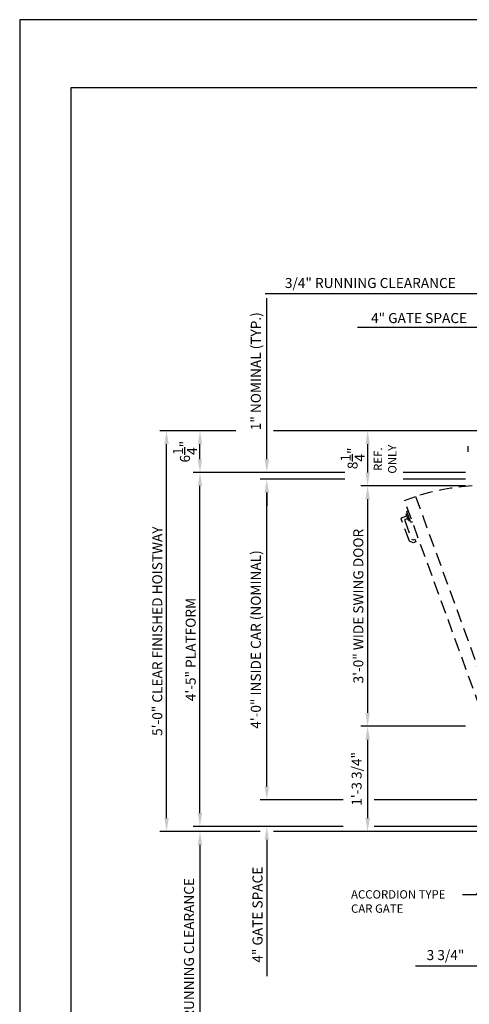
# Model space of a CAD drawing. Units: inches. Extents: x 0 to 173, y 0 to 224.
# Drawn here: x 0 to 67, y 77 to 224 of the extents above; entities that cross this region are included whole.
import ezdxf
from ezdxf.enums import TextEntityAlignment as Align

# ---------------------------------------------------------------- set-up
doc = ezdxf.new("R2010")
doc.units = ezdxf.units.IN
doc.header["$LTSCALE"] = 16
doc.header["$MEASUREMENT"] = 0
doc.linetypes.add('HIDDEN2', pattern=[0.1875, 0.125, -0.0625])
for name, color, linetype in [('1', 7, 'Continuous'), ('3', 5, 'Continuous'), ('4', 5, 'HIDDEN2'), ('5', 5, 'Continuous'), ('8', 6, 'Continuous')]:
    doc.layers.add(name, color=color, linetype=linetype)
doc.styles.get("Standard").update_dxf_attribs({"font": 'romans.shx', "height": 1.5})
doc.dimstyles.get("Standard").update_dxf_attribs({"dimtxt": 1.5, "dimasz": 2, "dimexe": 1, "dimexo": 1, "dimgap": 0.5, "dimtad": 1, "dimdec": 4, "dimzin": 3, "dimdsep": 46, "dimlunit": 4, "dimtxsty": 'Standard', "dimcen": 0.09, "dimadec": 0, "dimazin": 0, "dimtfac": 1, "dimtdec": 4, "dimtofl": 0, "dimtmove": 0, "dimatfit": 3, "dimfxl": 1, "dimfrac": 2, "dimtolj": 1, "dimtzin": 0, "dimarcsym": 0})

# ---------------------------------------------------------------- blocks, each defined once
blk = doc.blocks.new('*D65')
at = {"layer": '3', "color": 0, "lineweight": -2, "transparency": 16777216}
for p, q in [((48.68, 156.51), (25.98, 156.51)), ((26.98, 105.51), (26.98, 154.51)), ((48.43, 103.51), (25.98, 103.51))]:
    blk.add_line(p, q, dxfattribs=at)
at = {"layer": '3', "color": 0, "transparency": 16777216}
for points in [[(26.65, 154.51), (27.31, 154.51), (26.98, 156.51)], [(26.65, 105.51), (27.31, 105.51), (26.98, 103.51)]]:
    blk.add_solid(points, dxfattribs=at)
at = {"layer": 'DEFPOINTS', "color": 0, "transparency": 16777216}
for p in [(26.98, 156.51), (49.68, 156.51), (49.43, 103.51)]:
    blk.add_point(p, dxfattribs=at)
at = {"layer": '3', "color": 0, "transparency": 16777216, "insert": (25.59, 130.01), "char_height": 1.5, "attachment_point": 5, "rotation": 90}
blk.add_mtext('\\A1;4\'-5" PLATFORM', dxfattribs=at)
blk = doc.blocks.new('*D66')
at = {"layer": '3', "color": 0, "lineweight": -2, "transparency": 16777216}
for p, q in [((32.34, 162.76), (20.98, 162.76)), ((21.98, 104.76), (21.98, 160.76)), ((35.98, 102.76), (20.98, 102.76))]:
    blk.add_line(p, q, dxfattribs=at)
at = {"layer": '3', "color": 0, "transparency": 16777216}
for points in [[(21.65, 160.76), (22.31, 160.76), (21.98, 162.76)], [(21.65, 104.76), (22.31, 104.76), (21.98, 102.76)]]:
    blk.add_solid(points, dxfattribs=at)
at = {"layer": 'DEFPOINTS', "color": 0, "transparency": 16777216}
for p in [(21.98, 162.76), (33.34, 162.76), (36.98, 102.76)]:
    blk.add_point(p, dxfattribs=at)
at = {"layer": '3', "color": 0, "transparency": 16777216, "insert": (20.59, 132.76), "char_height": 1.5, "attachment_point": 5, "rotation": 90}
blk.add_mtext('\\A1;5\'-0" CLEAR FINISHED HOISTWAY', dxfattribs=at)
blk = doc.blocks.new('*D67')
at = {"layer": '3', "color": 0, "lineweight": -2, "transparency": 16777216}
for p, q in [((36.98, 109.51), (36.98, 111.51)), ((48.43, 107.51), (35.98, 107.51)), ((48.43, 103.51), (35.98, 103.51)), ((36.98, 101.51), (36.98, 81.08))]:
    blk.add_line(p, q, dxfattribs=at)
at = {"layer": '3', "color": 0, "transparency": 16777216}
for points in [[(36.65, 109.51), (37.31, 109.51), (36.98, 107.51)], [(36.65, 101.51), (37.31, 101.51), (36.98, 103.51)]]:
    blk.add_solid(points, dxfattribs=at)
at = {"layer": 'DEFPOINTS', "color": 0, "transparency": 16777216}
for p in [(36.98, 107.51), (49.43, 107.51), (49.43, 103.51)]:
    blk.add_point(p, dxfattribs=at)
at = {"layer": '3', "color": 0, "transparency": 16777216, "insert": (35.59, 90.3), "char_height": 1.5, "attachment_point": 5, "rotation": 90}
blk.add_mtext('\\A1;4" GATE SPACE', dxfattribs=at)
blk = doc.blocks.new('*D68')
at = {"layer": '3', "color": 0, "lineweight": -2, "transparency": 16777216}
for p, q in [((26.98, 105.51), (26.98, 107.51)), ((48.43, 103.51), (25.98, 103.51)), ((35.98, 102.76), (25.98, 102.76)), ((26.98, 100.76), (26.98, 67.26))]:
    blk.add_line(p, q, dxfattribs=at)
at = {"layer": '3', "color": 0, "transparency": 16777216}
for points in [[(26.65, 105.51), (27.31, 105.51), (26.98, 103.51)], [(26.65, 100.76), (27.31, 100.76), (26.98, 102.76)]]:
    blk.add_solid(points, dxfattribs=at)
at = {"layer": 'DEFPOINTS', "color": 0, "transparency": 16777216}
for p in [(26.98, 103.51), (49.43, 103.51), (36.98, 102.76)]:
    blk.add_point(p, dxfattribs=at)
at = {"layer": '3', "color": 0, "transparency": 16777216, "insert": (25.34, 83.01), "char_height": 1.5, "attachment_point": 5, "rotation": 90}
blk.add_mtext('\\A1;3/4" RUNNING CLEARANCE', dxfattribs=at)
blk = doc.blocks.new('*D69')
at = {"layer": '3', "color": 0, "lineweight": -2, "transparency": 16777216}
for p, q in [((36.98, 158.51), (36.98, 182.62)), ((48.68, 156.51), (35.98, 156.51)), ((48.68, 155.51), (35.98, 155.51)), ((36.98, 153.51), (36.98, 151.51))]:
    blk.add_line(p, q, dxfattribs=at)
at = {"layer": '3', "color": 0, "transparency": 16777216}
for points in [[(36.65, 158.51), (37.31, 158.51), (36.98, 156.51)], [(36.65, 153.51), (37.31, 153.51), (36.98, 155.51)]]:
    blk.add_solid(points, dxfattribs=at)
at = {"layer": 'DEFPOINTS', "color": 0, "transparency": 16777216}
for p in [(36.98, 156.51), (49.68, 156.51), (49.68, 155.51)]:
    blk.add_point(p, dxfattribs=at)
at = {"layer": '3', "color": 0, "transparency": 16777216, "insert": (35.34, 171.69), "char_height": 1.5, "attachment_point": 5, "rotation": 90}
blk.add_mtext('\\A1;1" NOMINAL (TYP.)', dxfattribs=at)
blk = doc.blocks.new('*D70')
at = {"layer": '3', "color": 0, "lineweight": -2, "transparency": 16777216}
for p, q in [((71.23, 162.76), (51.07, 162.76)), ((52.07, 160.76), (52.07, 156.51)), ((66.73, 154.51), (51.07, 154.51))]:
    blk.add_line(p, q, dxfattribs=at)
at = {"layer": '3', "color": 0, "transparency": 16777216}
for points in [[(51.74, 160.76), (52.41, 160.76), (52.07, 162.76)], [(51.74, 156.51), (52.41, 156.51), (52.07, 154.51)]]:
    blk.add_solid(points, dxfattribs=at)
at = {"layer": 'DEFPOINTS', "color": 0, "transparency": 16777216}
for p in [(72.23, 162.76), (52.07, 154.51), (67.73, 154.51)]:
    blk.add_point(p, dxfattribs=at)
at = {"layer": '3', "color": 0, "transparency": 16777216, "insert": (49.82, 158.64), "char_height": 1.5, "attachment_point": 5, "rotation": 90}
blk.add_mtext('\\A1;8{\\H1x;\\S1/4;}"', dxfattribs=at)
blk = doc.blocks.new('*D71')
at = {"layer": '3', "color": 0, "lineweight": -2, "transparency": 16777216}
for p, q in [((66.73, 154.51), (51.07, 154.51)), ((52.07, 152.51), (52.07, 120.51)), ((66.73, 118.51), (51.07, 118.51))]:
    blk.add_line(p, q, dxfattribs=at)
at = {"layer": '3', "color": 0, "transparency": 16777216}
for points in [[(51.74, 152.51), (52.41, 152.51), (52.07, 154.51)], [(51.74, 120.51), (52.41, 120.51), (52.07, 118.51)]]:
    blk.add_solid(points, dxfattribs=at)
at = {"layer": 'DEFPOINTS', "color": 0, "transparency": 16777216}
for p in [(67.73, 154.51), (52.07, 118.51), (67.73, 118.51)]:
    blk.add_point(p, dxfattribs=at)
at = {"layer": '3', "color": 0, "transparency": 16777216, "insert": (50.68, 136.51), "char_height": 1.5, "attachment_point": 5, "rotation": 90}
blk.add_mtext('\\A1;3\'-0" WIDE SWING DOOR', dxfattribs=at)
blk = doc.blocks.new('*D72')
at = {"layer": '3', "color": 0, "lineweight": -2, "transparency": 16777216}
for p, q in [((48.68, 155.51), (35.98, 155.51)), ((36.98, 109.51), (36.98, 153.51)), ((48.43, 107.51), (35.98, 107.51))]:
    blk.add_line(p, q, dxfattribs=at)
at = {"layer": '3', "color": 0, "transparency": 16777216}
for points in [[(36.65, 153.51), (37.31, 153.51), (36.98, 155.51)], [(36.65, 109.51), (37.31, 109.51), (36.98, 107.51)]]:
    blk.add_solid(points, dxfattribs=at)
at = {"layer": 'DEFPOINTS', "color": 0, "transparency": 16777216}
for p in [(36.98, 155.51), (49.68, 155.51), (49.43, 107.51)]:
    blk.add_point(p, dxfattribs=at)
at = {"layer": '3', "color": 0, "transparency": 16777216, "insert": (35.34, 131.51), "char_height": 1.5, "attachment_point": 5, "rotation": 90}
blk.add_mtext('\\A1;4\'-0" INSIDE CAR (NOMINAL)', dxfattribs=at)
blk = doc.blocks.new('*D80')
at = {"layer": '3', "color": 0, "lineweight": -2, "transparency": 16777216}
for p, q in [((72.98, 163.76), (72.98, 179.26)), ((76.98, 163.76), (76.98, 179.26)), ((70.98, 178.26), (50.55, 178.26)), ((78.98, 178.26), (80.98, 178.26))]:
    blk.add_line(p, q, dxfattribs=at)
at = {"layer": '3', "color": 0, "transparency": 16777216}
for points in [[(70.98, 178.59), (70.98, 177.93), (72.98, 178.26)], [(78.98, 178.59), (78.98, 177.93), (76.98, 178.26)]]:
    blk.add_solid(points, dxfattribs=at)
at = {"layer": 'DEFPOINTS', "color": 0, "transparency": 16777216}
for p in [(76.98, 178.26), (72.98, 162.76), (76.98, 162.76)]:
    blk.add_point(p, dxfattribs=at)
at = {"layer": '3', "color": 0, "transparency": 16777216, "insert": (59.77, 179.65), "char_height": 1.5, "attachment_point": 5}
blk.add_mtext('\\A1;4" GATE SPACE', dxfattribs=at)
blk = doc.blocks.new('*D81')
at = {"layer": '3', "color": 0, "lineweight": -2, "transparency": 16777216}
for p, q in [((70.23, 183.26), (36.73, 183.26)), ((72.23, 179.26), (72.23, 184.26)), ((72.98, 163.76), (72.98, 184.26)), ((74.98, 183.26), (76.98, 183.26))]:
    blk.add_line(p, q, dxfattribs=at)
at = {"layer": '3', "color": 0, "transparency": 16777216}
for points in [[(70.23, 183.59), (70.23, 182.93), (72.23, 183.26)], [(74.98, 183.59), (74.98, 182.93), (72.98, 183.26)]]:
    blk.add_solid(points, dxfattribs=at)
at = {"layer": 'DEFPOINTS', "color": 0, "transparency": 16777216}
for p in [(72.98, 183.26), (72.23, 178.26), (72.98, 162.76)]:
    blk.add_point(p, dxfattribs=at)
at = {"layer": '3', "color": 0, "transparency": 16777216, "insert": (52.48, 184.9), "char_height": 1.5, "attachment_point": 5}
blk.add_mtext('\\A1;3/4" RUNNING CLEARANCE', dxfattribs=at)
blk = doc.blocks.new('*D83')
at = {"layer": '3', "color": 0, "lineweight": -2, "transparency": 16777216}
for p, q in [((32.34, 162.76), (25.98, 162.76)), ((26.98, 158.51), (26.98, 160.76)), ((48.68, 156.51), (25.98, 156.51))]:
    blk.add_line(p, q, dxfattribs=at)
at = {"layer": '3', "color": 0, "transparency": 16777216}
for points in [[(26.65, 160.76), (27.31, 160.76), (26.98, 162.76)], [(26.65, 158.51), (27.31, 158.51), (26.98, 156.51)]]:
    blk.add_solid(points, dxfattribs=at)
at = {"layer": 'DEFPOINTS', "color": 0, "transparency": 16777216}
for p in [(26.98, 162.76), (33.34, 162.76), (49.68, 156.51)]:
    blk.add_point(p, dxfattribs=at)
at = {"layer": '3', "color": 0, "transparency": 16777216, "insert": (24.73, 159.64), "char_height": 1.5, "attachment_point": 5, "rotation": 90}
blk.add_mtext('\\A1;6{\\H1x;\\S1/4;}"', dxfattribs=at)
blk = doc.blocks.new('*D90')
at = {"layer": '3', "color": 0, "lineweight": -2, "transparency": 16777216}
for p, q in [((66.73, 118.51), (51.07, 118.51)), ((52.07, 116.51), (52.07, 104.76)), ((71.23, 102.76), (51.07, 102.76))]:
    blk.add_line(p, q, dxfattribs=at)
at = {"layer": '3', "color": 0, "transparency": 16777216}
for points in [[(51.74, 116.51), (52.41, 116.51), (52.07, 118.51)], [(51.74, 104.76), (52.41, 104.76), (52.07, 102.76)]]:
    blk.add_solid(points, dxfattribs=at)
at = {"layer": 'DEFPOINTS', "color": 0, "transparency": 16777216}
for p in [(67.73, 118.51), (52.07, 102.76), (72.23, 102.76)]:
    blk.add_point(p, dxfattribs=at)
at = {"layer": '3', "color": 0, "transparency": 16777216, "insert": (50.43, 110.64), "char_height": 1.5, "attachment_point": 5, "rotation": 90}
blk.add_mtext('\\A1;1\'-3 3/4"', dxfattribs=at)
blk = doc.blocks.new('*D92')
at = {"layer": '3', "color": 0, "lineweight": -2, "transparency": 16777216}
for p, q in [((72.23, 101.76), (72.23, 81.6)), ((75.98, 97.26), (75.98, 81.6)), ((70.23, 82.6), (59.23, 82.6)), ((77.98, 82.6), (79.98, 82.6))]:
    blk.add_line(p, q, dxfattribs=at)
at = {"layer": '3', "color": 0, "transparency": 16777216}
for points in [[(70.23, 82.94), (70.23, 82.27), (72.23, 82.6)], [(77.98, 82.94), (77.98, 82.27), (75.98, 82.6)]]:
    blk.add_solid(points, dxfattribs=at)
at = {"layer": 'DEFPOINTS', "color": 0, "transparency": 16777216}
for p in [(72.23, 102.76), (75.98, 98.26), (72.23, 82.6)]:
    blk.add_point(p, dxfattribs=at)
at = {"layer": '3', "color": 0, "transparency": 16777216, "insert": (63.73, 84.25), "char_height": 1.5, "attachment_point": 5}
blk.add_mtext('\\A1;3 3/4"', dxfattribs=at)

msp = doc.modelspace()

# ---------------------------------------------------------------- linework, layer by layer
at = {"layer": '1'}
msp.add_line((67.09599, 159.61638), (67.09599, 160.47699), dxfattribs=at)
at = {"layer": '3'}
for p, q in [((71.23083, 162.7616), (37.98083, 162.7616)), ((66.73083, 156.5116), (57.38533, 156.5116)), ((66.73083, 155.5116), (57.38533, 155.5116)), ((71.23083, 107.51158), (53.07244, 107.51158)), ((71.23083, 103.51158), (53.07244, 103.51158)), ((71.23083, 102.76158), (37.98083, 102.76158))]:
    msp.add_line(p, q, dxfattribs=at)
at = {"layer": '4'}
for p, q in [((57.603, 152.34053), (59.24746, 152.93907)), ((69.91573, 118.51159), (57.603, 152.34053)), ((59.24746, 152.93907), (71.56019, 119.11012)), ((57.9275, 150.69529), (58.1461, 150.84836)), ((58.50414, 149.11098), (57.9275, 150.69529)), ((58.319, 146.22332), (57.09118, 149.59671)), ((57.1565, 149.73678), (57.95726, 150.02824)), ((57.61922, 149.35049), (58.64042, 146.54477)), ((58.09817, 149.64111), (57.68454, 149.49056)), ((57.84712, 150.33086), (58.03522, 150.39933)), ((58.20831, 149.33848), (57.84712, 150.33086)), ((58.20831, 149.33848), (58.39642, 149.40694)), ((58.50414, 149.11098), (58.76999, 149.13424)), ((58.90639, 146.00953), (58.319, 146.22332)), ((58.64042, 146.54477), (58.90642, 146.44796)), ((59.28403, 146.14698), (58.90639, 146.00953)), ((58.90642, 146.44796), (59.14313, 146.53411)), ((59.14313, 146.53411), (59.28403, 146.14698))]:
    msp.add_line(p, q, dxfattribs=at)
for centre, radius, start, end in [((69.99767, 118.61366), 35.96944, 93.6132476, 107.3897802), ((57.19388, 149.63409), 0.10928, 110, 200), ((57.72191, 149.38786), 0.10928, 110, 200)]:
    msp.add_arc(centre, radius, start, end, dxfattribs=at)
at = {"layer": '8'}
for p, q in [((7.64787, 214.13661), (7.64787, 10.1972)), ((165.70098, 214.13661), (7.64787, 214.13661))]:
    msp.add_line(p, q, dxfattribs=at)
at = {"layer": 'DEFPOINTS'}
msp.add_lwpolyline([(0, 224.33381), (0, 0), (173.34885, 0), (173.34885, 224.33381)], close=True, dxfattribs=at)

# ---------------------------------------------------------------- texts
at = {"layer": '5'}
for s, p in [('REF.', (54.24248, 158.5116)), ('ONLY', (56.38533, 158.5116))]:
    msp.add_text(s, height=1.25, rotation=90, dxfattribs=at).set_placement(p, align=Align.CENTER)
for s, height, p in [('ACCORDION TYPE', 1.2500005, (49.59194, 92.71415)), ('CAR GATE', 1.25, (49.59194, 90.58915))]:
    msp.add_text(s, height=height, dxfattribs=at).set_placement(p)

# ---------------------------------------------------------------- dimensions: what is measured, and where the dimension line sits
at = {"layer": '3'}
for base, p1, p2, text, picture, middle in [((72.98083, 183.26161), (72.23083, 178.26161), (72.98083, 162.7616), '<> RUNNING CLEARANCE', '*D81', (52.48083, 183.26161)), ((76.98083, 178.26161), (72.98083, 162.7616), (76.98083, 162.7616), '<> GATE SPACE', '*D80', (59.76654, 178.26161))]:
    dim = msp.add_linear_dim(base=base, p1=p1, p2=p2, text=text, dimstyle='Standard', dxfattribs=at)
    dim.commit()
    dim.dimension.update_dxf_attribs({"geometry": picture, "text_midpoint": middle, "dimtype": 160})
for base, p1, p2, text, picture, middle in [((36.98083, 156.5116), (49.67959, 155.5116), (49.67959, 156.5116), '<> NOMINAL (TYP.)', '*D69', (36.98083, 171.69017)), ((36.98083, 107.51158), (49.42959, 103.51158), (49.42959, 107.51158), '<> GATE SPACE', '*D67', (36.98083, 90.29729)), ((26.98083, 103.51158), (36.98083, 102.76158), (49.42959, 103.51158), '<> RUNNING CLEARANCE', '*D68', (26.98083, 83.01158))]:
    dim = msp.add_linear_dim(base=base, p1=p1, p2=p2, angle=90, text=text, dimstyle='Standard', dxfattribs=at)
    dim.commit()
    dim.dimension.update_dxf_attribs({"geometry": picture, "text_midpoint": middle, "dimtype": 160})
for base, p1, p2, angle, text, picture, middle in [((21.98083, 162.7616), (36.98083, 102.76158), (33.33797, 162.7616), 90, '<> CLEAR FINISHED HOISTWAY', '*D66', (20.58797, 132.76159)), ((26.98083, 156.5116), (49.42959, 103.51158), (49.67959, 156.5116), 90, '<> PLATFORM', '*D65', (25.58797, 130.01159)), ((36.98083, 155.5116), (49.42959, 107.51158), (49.67959, 155.5116), 90, '<> INSIDE CAR (NOMINAL)', '*D72', (35.33797, 131.51159)), ((52.07244, 118.51159), (67.73083, 154.5116), (67.73083, 118.51159), 270, '<> WIDE SWING DOOR', '*D71', (50.67959, 136.51159))]:
    dim = msp.add_linear_dim(base=base, p1=p1, p2=p2, angle=angle, text=text, dimstyle='Standard', dxfattribs=at)
    dim.commit()
    dim.dimension.update_dxf_attribs({"geometry": picture, "text_midpoint": middle})
for base, p1, p2, angle, picture, middle in [((26.98083, 162.7616), (49.67959, 156.5116), (33.33797, 162.7616), 90, '*D83', (24.73083, 159.6366)), ((52.07244, 154.5116), (72.23083, 162.7616), (67.73083, 154.5116), 270, '*D70', (49.82244, 158.6366))]:
    dim = msp.add_linear_dim(base=base, p1=p1, p2=p2, angle=angle, dimstyle='Standard', override={"dimfrac": 0}, dxfattribs=at)
    dim.commit()
    dim.dimension.update_dxf_attribs({"geometry": picture, "text_midpoint": middle})
dim = msp.add_linear_dim(base=(52.07244, 102.76158), p1=(67.73083, 118.51159), p2=(72.23083, 102.76158), angle=90, dimstyle='Standard', dxfattribs=at)
dim.commit()
dim.dimension.update_dxf_attribs({"geometry": '*D90', "text_midpoint": (50.42959, 110.63658)})
dim = msp.add_linear_dim(base=(72.23083, 82.60319), p1=(75.98083, 98.26158), p2=(72.23083, 102.76158), dimstyle='Standard', dxfattribs=at)
dim.commit()
dim.dimension.update_dxf_attribs({"geometry": '*D92', "text_midpoint": (63.73083, 84.24605)})

# ---------------------------------------------------------------- leaders
msp.add_leader([(74.5175, 103.93773), (68.3037, 93.28734), (66.27279, 93.28734)], dimstyle='Standard', override={"dimgap": 0.5, "dimtad": 0}, dxfattribs=at)

doc.saveas('drawing.dxf')
